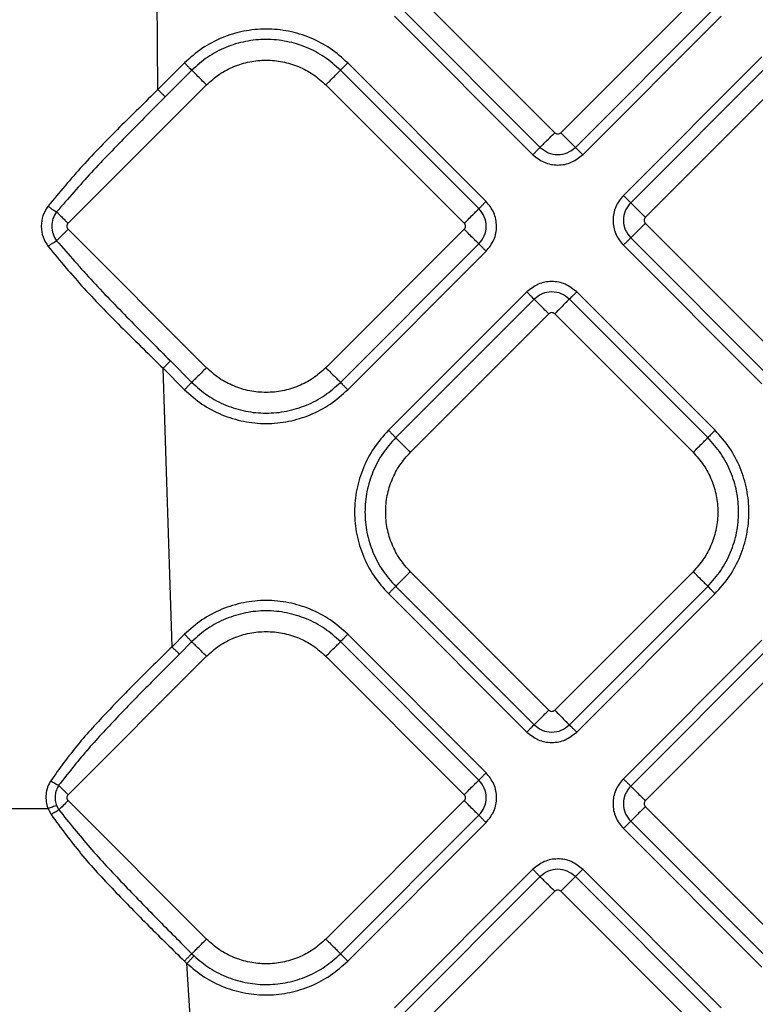
# Model space of a CAD drawing. Extents: x 943 to 1030, y 781 to 934.
# Drawn here: x 974 to 978, y 839 to 844 of the extents above; entities that cross this region are included whole.
import ezdxf

# ---------------------------------------------------------------- set-up
doc = ezdxf.new("R2010")
doc.units = 0
doc.header["$MEASUREMENT"] = 0
doc.layers.add('1', color=4, linetype='Continuous')

# ---------------------------------------------------------------- blocks, each defined once
blk = doc.blocks.new('2024 ARIA HL')
at = {"layer": '1', "color": 3, "linetype": 'Continuous', "lineweight": 25}
for p, q in [((32.0885, 40.3029), (32.0807, 41.5708)), ((33.978, 40.0975), (33.3192, 40.7563)), ((34.6651, 40.7563), (34.0063, 40.0975)), ((33.2495, 40.6866), (33.9083, 40.0277)), ((34.076, 40.0277), (34.7348, 40.6866)), ((33.2146, 40.6517), (33.8734, 39.9929)), ((34.1109, 39.9929), (34.7697, 40.6517)), ((34.9633, 40.4582), (34.3044, 39.7993)), ((32.2152, 40.4297), (32.0885, 40.3029)), ((32.2501, 40.3948), (32.1234, 40.2681)), ((33.6165, 39.736), (32.9577, 40.3948)), ((33.6514, 39.7708), (32.9925, 40.4297)), ((34.9981, 40.4233), (34.3393, 39.7645)), ((34.409, 39.6947), (35.0678, 40.3536)), ((32.3198, 40.3251), (31.661, 39.6662)), ((32.8879, 40.3251), (33.5468, 39.6662)), ((35.0678, 39.0076), (34.409, 39.6665)), ((32.3198, 38.9791), (31.661, 39.638)), ((33.5468, 39.638), (32.8879, 38.9791)), ((32.9577, 38.9094), (33.6165, 39.5682)), ((34.3044, 39.5619), (34.9633, 38.903)), ((34.3393, 39.5967), (34.9981, 38.9379)), ((32.9925, 38.8745), (33.6514, 39.5334)), ((33.8449, 39.3398), (33.1861, 38.681)), ((34.7412, 38.681), (34.0824, 39.3398)), ((33.8798, 39.305), (33.2209, 38.6461)), ((34.7063, 38.6461), (34.0475, 39.305)), ((33.2907, 38.5764), (33.9495, 39.2352)), ((33.9778, 39.2352), (34.6366, 38.5764)), ((32.1483, 39.0112), (32.2501, 38.9094)), ((32.1558, 37.6507), (32.1134, 38.9764)), ((32.1134, 38.9764), (32.2152, 38.8745)), ((33.9495, 37.3494), (33.2907, 38.0083)), ((34.6366, 38.0083), (33.9778, 37.3494)), ((33.2209, 37.9385), (33.8798, 37.2797)), ((34.0475, 37.2797), (34.7063, 37.9385)), ((33.1861, 37.9037), (33.8449, 37.2448)), ((34.0824, 37.2448), (34.7412, 37.9037)), ((32.2153, 37.7102), (32.1558, 37.6507)), ((33.6514, 37.0513), (32.9926, 37.7102)), ((34.9632, 37.6817), (34.3044, 37.0228)), ((32.2501, 37.6753), (32.1907, 37.6158)), ((33.6165, 37.0165), (32.9577, 37.6753)), ((34.9981, 37.6468), (34.3393, 36.988)), ((32.3198, 37.6056), (31.661, 36.9467)), ((32.888, 37.6056), (33.5468, 36.9467)), ((34.409, 36.9182), (35.0678, 37.5771)), ((31.5655, 36.8799), (31.58, 36.852)), ((31.6066, 36.8947), (31.6172, 36.8746)), ((31.661, 36.9185), (32.3198, 36.2596)), ((33.5468, 36.9185), (32.888, 36.2596)), ((35.0678, 36.2311), (34.409, 36.89)), ((32.9577, 36.1899), (33.6165, 36.8487)), ((32.9926, 36.155), (33.6514, 36.8139)), ((34.3393, 36.8202), (34.9981, 36.1614)), ((34.3044, 36.7854), (34.9632, 36.1265)), ((33.8734, 36.5918), (33.2146, 35.933)), ((33.9083, 36.557), (33.2495, 35.8982)), ((34.7348, 35.8982), (34.076, 36.557)), ((34.7697, 35.933), (34.1109, 36.5918)), ((33.3192, 35.8284), (33.978, 36.4873)), ((34.0063, 36.4873), (34.6651, 35.8284)), ((32.2501, 36.1899), (32.2606, 36.1798)), ((32.215, 36.155), (32.2267, 36.1439)), ((32.2983, 35.0019), (32.2267, 36.1439))]:
    blk.add_line(p, q, dxfattribs=at)
for points in [[(32.9925, 40.4297), (32.9656, 40.4536), (32.9119, 40.5016), (32.8154, 40.5519), (32.7118, 40.5836), (32.6039, 40.5942), (32.4959, 40.5836), (32.3924, 40.5519), (32.2959, 40.5016), (32.2421, 40.4536), (32.2152, 40.4297)], [(32.9577, 40.3948), (32.9332, 40.4166), (32.8842, 40.4603), (32.7964, 40.5061), (32.7022, 40.5349), (32.6039, 40.5445), (32.5056, 40.5349), (32.4113, 40.5061), (32.3235, 40.4603), (32.2746, 40.4166), (32.2501, 40.3948)], [(32.3198, 40.3251), (32.3395, 40.3426), (32.3788, 40.3777), (32.4493, 40.4144), (32.525, 40.4376), (32.6039, 40.4453), (32.6828, 40.4376), (32.7585, 40.4144), (32.829, 40.3777), (32.8683, 40.3426), (32.8879, 40.3251)], [(32.2152, 40.4297), (32.2194, 40.4255), (32.2276, 40.4172), (32.2385, 40.4064), (32.2468, 40.3981), (32.249, 40.3959), (32.2501, 40.3948)], [(32.3198, 40.3251), (32.3115, 40.3333), (32.295, 40.3499), (32.2733, 40.3716), (32.2567, 40.3882), (32.2523, 40.3926), (32.2501, 40.3948)], [(32.8879, 40.3251), (32.8962, 40.3333), (32.9128, 40.3499), (32.9344, 40.3716), (32.951, 40.3882), (32.9555, 40.3926), (32.9577, 40.3948)], [(32.9925, 40.4297), (32.9884, 40.4255), (32.9801, 40.4172), (32.9693, 40.4064), (32.961, 40.3981), (32.9588, 40.3959), (32.9577, 40.3948)], [(32.1234, 40.2681), (32.1223, 40.2692), (32.12, 40.2714), (32.1117, 40.2797), (32.1009, 40.2905), (32.0926, 40.2988), (32.0885, 40.3029)], [(33.9083, 40.0277), (33.9105, 40.03), (33.9149, 40.0344), (33.9315, 40.051), (33.9532, 40.0726), (33.9697, 40.0892), (33.978, 40.0975)], [(34.0063, 40.0975), (34.0146, 40.0892), (34.0311, 40.0726), (34.0528, 40.051), (34.0694, 40.0344), (34.0738, 40.03), (34.076, 40.0277)], [(33.8734, 39.9929), (33.8776, 39.997), (33.8858, 40.0053), (33.8967, 40.0161), (33.905, 40.0244), (33.9072, 40.0266), (33.9083, 40.0277)], [(34.1109, 39.9929), (34.1067, 39.997), (34.0985, 40.0053), (34.0876, 40.0161), (34.0793, 40.0244), (34.0771, 40.0266), (34.076, 40.0277)], [(34.3044, 39.7993), (34.3086, 39.7952), (34.3168, 39.7869), (34.3277, 39.7761), (34.336, 39.7678), (34.3382, 39.7656), (34.3393, 39.7645)], [(33.6514, 39.7708), (33.6472, 39.7667), (33.6389, 39.7584), (33.6281, 39.7476), (33.6198, 39.7393), (33.6176, 39.7371), (33.6165, 39.736)], [(34.3393, 39.7645), (34.3415, 39.7623), (34.3459, 39.7578), (34.3625, 39.7412), (34.3842, 39.7196), (34.4007, 39.703), (34.409, 39.6947)], [(31.6063, 39.721), (31.6098, 39.7174), (31.6169, 39.7103), (31.6305, 39.6967), (31.6453, 39.6819), (31.6558, 39.6714), (31.661, 39.6662)], [(33.5468, 39.6662), (33.5551, 39.6745), (33.5716, 39.6911), (33.5933, 39.7127), (33.6099, 39.7293), (33.6143, 39.7337), (33.6165, 39.736)], [(34.409, 39.6665), (34.4007, 39.6582), (34.3842, 39.6416), (34.3625, 39.62), (34.3459, 39.6034), (34.3415, 39.599), (34.3393, 39.5967)], [(31.661, 39.638), (31.6558, 39.6328), (31.6455, 39.6224), (31.6307, 39.6077), (31.6173, 39.5942), (31.6101, 39.5871), (31.6066, 39.5836)], [(33.6165, 39.5682), (33.6143, 39.5704), (33.6099, 39.5749), (33.5933, 39.5915), (33.5716, 39.6131), (33.5551, 39.6297), (33.5468, 39.638)], [(33.6514, 39.5334), (33.6472, 39.5375), (33.6389, 39.5458), (33.6281, 39.5566), (33.6198, 39.5649), (33.6176, 39.5671), (33.6165, 39.5682)], [(34.3044, 39.5619), (34.3086, 39.566), (34.3168, 39.5743), (34.3277, 39.5851), (34.336, 39.5934), (34.3382, 39.5956), (34.3393, 39.5967)], [(33.8798, 39.305), (33.8787, 39.3061), (33.8765, 39.3083), (33.8682, 39.3166), (33.8573, 39.3274), (33.8491, 39.3357), (33.8449, 39.3398)], [(34.0824, 39.3398), (34.0782, 39.3357), (34.0699, 39.3274), (34.0591, 39.3166), (34.0508, 39.3083), (34.0486, 39.3061), (34.0475, 39.305)], [(33.9495, 39.2352), (33.9412, 39.2435), (33.9247, 39.2601), (33.903, 39.2817), (33.8864, 39.2983), (33.882, 39.3027), (33.8798, 39.305)], [(34.0475, 39.305), (34.0453, 39.3027), (34.0409, 39.2983), (34.0243, 39.2817), (34.0026, 39.2601), (33.9861, 39.2435), (33.9778, 39.2352)], [(32.1134, 38.9764), (32.1175, 38.9805), (32.1258, 38.9888), (32.1366, 38.9996), (32.1449, 39.0079), (32.1472, 39.0101), (32.1483, 39.0112)], [(32.3198, 38.9791), (32.3115, 38.9708), (32.295, 38.9543), (32.2733, 38.9326), (32.2567, 38.916), (32.2523, 38.9116), (32.2501, 38.9094)], [(32.8879, 38.9791), (32.8683, 38.9616), (32.829, 38.9265), (32.7585, 38.8898), (32.6828, 38.8666), (32.6039, 38.8589), (32.525, 38.8666), (32.4493, 38.8898), (32.3788, 38.9265), (32.3395, 38.9616), (32.3198, 38.9791)], [(32.8879, 38.9791), (32.8962, 38.9708), (32.9128, 38.9543), (32.9344, 38.9326), (32.951, 38.916), (32.9555, 38.9116), (32.9577, 38.9094)], [(32.2152, 38.8745), (32.2194, 38.8787), (32.2276, 38.887), (32.2385, 38.8978), (32.2468, 38.9061), (32.249, 38.9083), (32.2501, 38.9094)], [(32.2501, 38.9094), (32.2746, 38.8876), (32.3235, 38.8439), (32.4113, 38.7981), (32.5056, 38.7693), (32.6039, 38.7597), (32.7022, 38.7693), (32.7964, 38.7981), (32.8842, 38.8439), (32.9332, 38.8876), (32.9577, 38.9094)], [(32.9925, 38.8745), (32.9884, 38.8787), (32.9801, 38.887), (32.9693, 38.8978), (32.961, 38.9061), (32.9588, 38.9083), (32.9577, 38.9094)], [(32.2152, 38.8745), (32.2421, 38.8505), (32.2959, 38.8026), (32.3924, 38.7523), (32.4959, 38.7206), (32.6039, 38.71), (32.7118, 38.7206), (32.8154, 38.7523), (32.9119, 38.8026), (32.9656, 38.8505), (32.9925, 38.8745)], [(33.1861, 38.681), (33.1621, 38.6541), (33.1141, 38.6003), (33.0638, 38.5038), (33.0321, 38.4003), (33.0216, 38.2923), (33.0321, 38.1844), (33.0638, 38.0808), (33.1141, 37.9843), (33.1621, 37.9306), (33.1861, 37.9037)], [(33.1861, 38.681), (33.1902, 38.6768), (33.1985, 38.6686), (33.2093, 38.6577), (33.2176, 38.6494), (33.2198, 38.6472), (33.2209, 38.6461)], [(34.7412, 38.681), (34.7371, 38.6768), (34.7288, 38.6686), (34.718, 38.6577), (34.7097, 38.6494), (34.7074, 38.6472), (34.7063, 38.6461)], [(34.7412, 37.9037), (34.7652, 37.9306), (34.8132, 37.9843), (34.8634, 38.0808), (34.8951, 38.1844), (34.9057, 38.2923), (34.8951, 38.4003), (34.8634, 38.5038), (34.8132, 38.6003), (34.7652, 38.6541), (34.7412, 38.681)], [(33.2209, 38.6461), (33.1991, 38.6216), (33.1554, 38.5727), (33.1097, 38.4849), (33.0808, 38.3906), (33.0712, 38.2923), (33.0808, 38.1941), (33.1097, 38.0998), (33.1554, 38.012), (33.1991, 37.963), (33.2209, 37.9385)], [(33.2907, 38.5764), (33.2824, 38.5847), (33.2658, 38.6012), (33.2442, 38.6229), (33.2276, 38.6395), (33.2232, 38.6439), (33.2209, 38.6461)], [(34.6366, 38.5764), (34.6449, 38.5847), (34.6614, 38.6012), (34.6831, 38.6229), (34.6997, 38.6395), (34.7041, 38.6439), (34.7063, 38.6461)], [(34.7063, 37.9385), (34.7282, 37.963), (34.7719, 38.012), (34.8176, 38.0998), (34.8465, 38.1941), (34.8561, 38.2923), (34.8465, 38.3906), (34.8176, 38.4849), (34.7719, 38.5727), (34.7282, 38.6216), (34.7063, 38.6461)], [(33.2907, 38.0083), (33.2731, 38.0279), (33.2381, 38.0672), (33.2013, 38.1377), (33.1781, 38.2134), (33.1704, 38.2923), (33.1781, 38.3712), (33.2013, 38.4469), (33.2381, 38.5175), (33.2731, 38.5567), (33.2907, 38.5764)], [(34.6366, 38.5764), (34.6541, 38.5567), (34.6892, 38.5175), (34.726, 38.4469), (34.7491, 38.3712), (34.7568, 38.2923), (34.7491, 38.2134), (34.726, 38.1377), (34.6892, 38.0672), (34.6541, 38.0279), (34.6366, 38.0083)], [(33.2907, 38.0083), (33.2824, 38), (33.2658, 37.9834), (33.2442, 37.9618), (33.2276, 37.9452), (33.2232, 37.9408), (33.2209, 37.9385)], [(34.6366, 38.0083), (34.6449, 38), (34.6614, 37.9834), (34.6831, 37.9618), (34.6997, 37.9452), (34.7041, 37.9408), (34.7063, 37.9385)], [(33.1861, 37.9037), (33.1902, 37.9078), (33.1985, 37.9161), (33.2093, 37.9269), (33.2176, 37.9352), (33.2198, 37.9374), (33.2209, 37.9385)], [(34.7412, 37.9037), (34.7371, 37.9078), (34.7288, 37.9161), (34.718, 37.9269), (34.7097, 37.9352), (34.7074, 37.9374), (34.7063, 37.9385)], [(32.9926, 37.7102), (32.9657, 37.7342), (32.9119, 37.7821), (32.8154, 37.8324), (32.7119, 37.8641), (32.6039, 37.8747), (32.4959, 37.8641), (32.3924, 37.8324), (32.2959, 37.7821), (32.2421, 37.7342), (32.2153, 37.7102)], [(32.9577, 37.6753), (32.9332, 37.6971), (32.8843, 37.7408), (32.7964, 37.7866), (32.7022, 37.8154), (32.6039, 37.825), (32.5056, 37.8154), (32.4114, 37.7866), (32.3235, 37.7408), (32.2746, 37.6971), (32.2501, 37.6753)], [(32.2153, 37.7102), (32.2194, 37.706), (32.2277, 37.6977), (32.2385, 37.6869), (32.2468, 37.6786), (32.249, 37.6764), (32.2501, 37.6753)], [(32.3198, 37.6056), (32.3395, 37.6231), (32.3788, 37.6582), (32.4493, 37.6949), (32.525, 37.7181), (32.6039, 37.7258), (32.6828, 37.7181), (32.7585, 37.6949), (32.829, 37.6582), (32.8683, 37.6231), (32.888, 37.6056)], [(32.9926, 37.7102), (32.9884, 37.706), (32.9801, 37.6977), (32.9693, 37.6869), (32.961, 37.6786), (32.9588, 37.6764), (32.9577, 37.6753)], [(32.1907, 37.6158), (32.1895, 37.6169), (32.1873, 37.6192), (32.179, 37.6275), (32.1682, 37.6383), (32.1599, 37.6466), (32.1558, 37.6507)], [(32.3198, 37.6056), (32.3116, 37.6139), (32.295, 37.6304), (32.2734, 37.6521), (32.2568, 37.6687), (32.2523, 37.6731), (32.2501, 37.6753)], [(32.888, 37.6056), (32.8963, 37.6139), (32.9128, 37.6304), (32.9345, 37.6521), (32.9511, 37.6687), (32.9555, 37.6731), (32.9577, 37.6753)], [(33.8798, 37.2797), (33.882, 37.2819), (33.8864, 37.2863), (33.903, 37.3029), (33.9247, 37.3246), (33.9412, 37.3412), (33.9495, 37.3494)], [(33.9778, 37.3494), (33.9861, 37.3412), (34.0026, 37.3246), (34.0243, 37.3029), (34.0409, 37.2863), (34.0453, 37.2819), (34.0475, 37.2797)], [(33.8449, 37.2448), (33.8491, 37.249), (33.8573, 37.2573), (33.8682, 37.2681), (33.8765, 37.2764), (33.8787, 37.2786), (33.8798, 37.2797)], [(34.0824, 37.2448), (34.0782, 37.249), (34.0699, 37.2573), (34.0591, 37.2681), (34.0508, 37.2764), (34.0486, 37.2786), (34.0475, 37.2797)], [(33.6514, 37.0513), (33.6473, 37.0472), (33.639, 37.0389), (33.6281, 37.0281), (33.6199, 37.0198), (33.6176, 37.0176), (33.6165, 37.0165)], [(34.3044, 37.0228), (34.3085, 37.0187), (34.3168, 37.0104), (34.3276, 36.9996), (34.3359, 36.9913), (34.3381, 36.9891), (34.3393, 36.988)], [(31.6161, 36.9917), (31.6229, 36.9849), (31.6364, 36.9713), (31.6528, 36.9549), (31.661, 36.9467)], [(33.5468, 36.9467), (33.5551, 36.955), (33.5716, 36.9716), (33.5933, 36.9932), (33.6099, 37.0098), (33.6143, 37.0143), (33.6165, 37.0165)], [(34.3393, 36.988), (34.3415, 36.9857), (34.3459, 36.9813), (34.3625, 36.9647), (34.3841, 36.9431), (34.4007, 36.9265), (34.409, 36.9182)], [(31.661, 36.9185), (31.6531, 36.9105), (31.6372, 36.8946), (31.6238, 36.8813), (31.6172, 36.8746)], [(33.6165, 36.8487), (33.6143, 36.851), (33.6099, 36.8554), (33.5933, 36.872), (33.5716, 36.8936), (33.5551, 36.9102), (33.5468, 36.9185)], [(34.409, 36.89), (34.4007, 36.8817), (34.3841, 36.8651), (34.3625, 36.8435), (34.3459, 36.8269), (34.3415, 36.8224), (34.3393, 36.8202)], [(33.6514, 36.8139), (33.6473, 36.818), (33.639, 36.8263), (33.6281, 36.8371), (33.6199, 36.8454), (33.6176, 36.8476), (33.6165, 36.8487)], [(34.3044, 36.7854), (34.3085, 36.7895), (34.3168, 36.7978), (34.3276, 36.8086), (34.3359, 36.8169), (34.3381, 36.8191), (34.3393, 36.8202)], [(33.8734, 36.5918), (33.8776, 36.5877), (33.8858, 36.5794), (33.8967, 36.5686), (33.905, 36.5603), (33.9072, 36.5581), (33.9083, 36.557)], [(33.978, 36.4873), (33.9697, 36.4955), (33.9532, 36.5121), (33.9315, 36.5338), (33.9149, 36.5503), (33.9105, 36.5548), (33.9083, 36.557)], [(34.076, 36.557), (34.0738, 36.5548), (34.0694, 36.5503), (34.0528, 36.5338), (34.0311, 36.5121), (34.0146, 36.4955), (34.0063, 36.4873)], [(34.1109, 36.5918), (34.1067, 36.5877), (34.0985, 36.5794), (34.0876, 36.5686), (34.0793, 36.5603), (34.0771, 36.5581), (34.076, 36.557)], [(32.2501, 36.1899), (32.2523, 36.1921), (32.2568, 36.1965), (32.2734, 36.2131), (32.295, 36.2348), (32.3116, 36.2514), (32.3198, 36.2596)], [(32.888, 36.2596), (32.8683, 36.2421), (32.829, 36.207), (32.7585, 36.1703), (32.6828, 36.1471), (32.6039, 36.1394), (32.525, 36.1471), (32.4493, 36.1703), (32.3788, 36.207), (32.3395, 36.2421), (32.3198, 36.2596)], [(32.888, 36.2596), (32.8963, 36.2514), (32.9128, 36.2348), (32.9345, 36.2131), (32.9511, 36.1965), (32.9555, 36.1921), (32.9577, 36.1899)], [(32.2267, 36.1439), (32.2307, 36.1482), (32.2388, 36.1567), (32.2493, 36.1678), (32.2573, 36.1764), (32.2595, 36.1786), (32.2606, 36.1798)], [(32.2606, 36.1798), (32.2852, 36.159), (32.3344, 36.1175), (32.4216, 36.0746), (32.5146, 36.0482), (32.6112, 36.0403), (32.7075, 36.051), (32.7998, 36.0802), (32.8857, 36.1255), (32.9337, 36.1684), (32.9577, 36.1899)], [(32.9926, 36.155), (32.9884, 36.1592), (32.9801, 36.1675), (32.9693, 36.1783), (32.961, 36.1866), (32.9588, 36.1888), (32.9577, 36.1899)], [(32.2267, 36.1439), (32.2538, 36.1211), (32.3078, 36.0755), (32.4036, 36.0284), (32.5059, 35.9994), (32.612, 35.9907), (32.7178, 36.0024), (32.8191, 36.0345), (32.9135, 36.0843), (32.9662, 36.1315), (32.9926, 36.155)]]:
    blk.add_open_spline(points, degree=3, dxfattribs=at)
for points, knots in [([(32.0885, 40.3029), (32.0276, 40.2431), (31.9059, 40.1235), (31.7268, 39.9422), (31.6193, 39.8127), (31.5656, 39.7481)], [0, 0, 0, 0, 0.333786, 0.66715, 1, 1, 1, 1]), ([(32.1234, 40.2681), (32.0641, 40.2085), (31.9457, 40.0894), (31.7703, 39.9095), (31.6609, 39.7837), (31.6063, 39.721)], [0, 0, 0, 0, 0.333806, 0.667568, 1, 1, 1, 1]), ([(33.978, 40.0975), (33.9801, 40.0958), (33.9842, 40.0925), (33.9921, 40.0911), (34.0001, 40.0925), (34.0042, 40.0958), (34.0063, 40.0975)], [0, 0, 0, 0, 0.2500103, 0.5, 0.7499897, 1, 1, 1, 1]), ([(33.9083, 40.0277), (33.9205, 40.0181), (33.9451, 39.9987), (33.9921, 39.9902), (34.0393, 39.9986), (34.0638, 40.018), (34.076, 40.0277)], [0, 0, 0, 0, 0.249635, 0.500178, 0.750078, 1, 1, 1, 1]), ([(33.8734, 39.9929), (33.8908, 39.9791), (33.9256, 39.9517), (33.9922, 39.9397), (34.0589, 39.9517), (34.0935, 39.9792), (34.1109, 39.9929)], [0, 0, 0, 0, 0.250225, 0.500436, 0.750211, 1, 1, 1, 1]), ([(34.3044, 39.7993), (34.2907, 39.7819), (34.2632, 39.7472), (34.2513, 39.6805), (34.2632, 39.6139), (34.2907, 39.5792), (34.3044, 39.5619)], [0, 0, 0, 0, 0.250225, 0.500436, 0.750211, 1, 1, 1, 1]), ([(31.5656, 39.7481), (31.5565, 39.7335), (31.5382, 39.7044), (31.5309, 39.6521), (31.5385, 39.5998), (31.5568, 39.5707), (31.566, 39.5561)], [0, 0, 0, 0, 0.2505021, 0.5000043, 0.7494719, 1, 1, 1, 1]), ([(31.5656, 39.7481), (31.5691, 39.7453), (31.5761, 39.7398), (31.5872, 39.732), (31.5977, 39.7253), (31.6035, 39.7224), (31.6063, 39.721)], [0, 0, 0, 0, 0.245355, 0.5, 0.754645, 1, 1, 1, 1]), ([(33.6514, 39.5334), (33.6651, 39.5507), (33.6926, 39.5855), (33.7045, 39.6522), (33.6925, 39.7188), (33.6651, 39.7535), (33.6514, 39.7708)], [0, 0, 0, 0, 0.2502254, 0.5004363, 0.7502109, 1, 1, 1, 1]), ([(34.3393, 39.7645), (34.3296, 39.7522), (34.3102, 39.7277), (34.3017, 39.6806), (34.3102, 39.6335), (34.3296, 39.609), (34.3393, 39.5967)], [0, 0, 0, 0, 0.249635, 0.500178, 0.750078, 1, 1, 1, 1]), ([(31.6063, 39.721), (31.5998, 39.7105), (31.5868, 39.6897), (31.5816, 39.6523), (31.587, 39.6149), (31.6001, 39.594), (31.6066, 39.5836)], [0, 0, 0, 0, 0.2492551, 0.4997901, 0.7504159, 1, 1, 1, 1]), ([(33.6165, 39.5682), (33.6262, 39.5805), (33.6456, 39.605), (33.6541, 39.6521), (33.6456, 39.6992), (33.6262, 39.7237), (33.6165, 39.736)], [0, 0, 0, 0, 0.249635, 0.500178, 0.750078, 1, 1, 1, 1]), ([(34.409, 39.6947), (34.4074, 39.6927), (34.4041, 39.6885), (34.4027, 39.6806), (34.4041, 39.6727), (34.4074, 39.6685), (34.409, 39.6665)], [0, 0, 0, 0, 0.25001, 0.5, 0.74999, 1, 1, 1, 1]), ([(31.661, 39.6662), (31.6593, 39.6642), (31.6561, 39.66), (31.6547, 39.6521), (31.6561, 39.6441), (31.6593, 39.64), (31.661, 39.638)], [0, 0, 0, 0, 0.2500103, 0.5, 0.7499897, 1, 1, 1, 1]), ([(33.5468, 39.638), (33.5484, 39.64), (33.5517, 39.6441), (33.5531, 39.6521), (33.5517, 39.66), (33.5484, 39.6642), (33.5468, 39.6662)], [0, 0, 0, 0, 0.25001, 0.5, 0.74999, 1, 1, 1, 1]), ([(31.566, 39.5561), (31.5695, 39.5589), (31.5765, 39.5644), (31.5876, 39.5723), (31.5981, 39.579), (31.6038, 39.5821), (31.6066, 39.5836)], [0, 0, 0, 0, 0.245353, 0.5, 0.754647, 1, 1, 1, 1]), ([(31.566, 39.5561), (31.6224, 39.4885), (31.7352, 39.3533), (31.9226, 39.1637), (32.0498, 39.0388), (32.1134, 38.9764)], [0, 0, 0, 0, 0.333132, 0.666517, 1, 1, 1, 1]), ([(31.6066, 39.5836), (31.6639, 39.5179), (31.7787, 39.3864), (31.9623, 39.1981), (32.0863, 39.0735), (32.1483, 39.0112)], [0, 0, 0, 0, 0.332623, 0.66635, 1, 1, 1, 1]), ([(34.0824, 39.3398), (34.065, 39.3536), (34.0302, 39.381), (33.9636, 39.393), (33.8969, 39.381), (33.8623, 39.3535), (33.8449, 39.3398)], [0, 0, 0, 0, 0.2502254, 0.5004363, 0.7502109, 1, 1, 1, 1]), ([(34.0475, 39.305), (34.0353, 39.3146), (34.0107, 39.334), (33.9636, 39.3425), (33.9165, 39.3341), (33.892, 39.3147), (33.8798, 39.305)], [0, 0, 0, 0, 0.249635, 0.500178, 0.750078, 1, 1, 1, 1]), ([(33.9778, 39.2352), (33.9757, 39.2369), (33.9716, 39.2402), (33.9636, 39.2416), (33.9557, 39.2402), (33.9516, 39.2369), (33.9495, 39.2352)], [0, 0, 0, 0, 0.2500103, 0.5, 0.7499897, 1, 1, 1, 1]), ([(32.1558, 37.6507), (32.1039, 37.6), (32.0003, 37.4988), (31.8493, 37.344), (31.7031, 37.1864), (31.6201, 37.0711), (31.5786, 37.0134)], [0, 0, 0, 0, 0.250617, 0.500985, 0.750477, 1, 1, 1, 1]), ([(32.1907, 37.6158), (32.1403, 37.5654), (32.04, 37.4648), (31.8921, 37.3122), (31.7472, 37.1575), (31.6598, 37.047), (31.6161, 36.9917)], [0, 0, 0, 0, 0.251, 0.500221, 0.749995, 1, 1, 1, 1]), ([(33.9495, 37.3494), (33.9516, 37.3478), (33.9557, 37.3445), (33.9636, 37.3431), (33.9716, 37.3445), (33.9757, 37.3478), (33.9778, 37.3494)], [0, 0, 0, 0, 0.25001, 0.5, 0.74999, 1, 1, 1, 1]), ([(33.8798, 37.2797), (33.892, 37.27), (33.9166, 37.2506), (33.9636, 37.2421), (34.0108, 37.2506), (34.0352, 37.27), (34.0475, 37.2797)], [0, 0, 0, 0, 0.249635, 0.500178, 0.750078, 1, 1, 1, 1]), ([(33.8449, 37.2448), (33.8623, 37.2311), (33.897, 37.2036), (33.9637, 37.1917), (34.0304, 37.2037), (34.065, 37.2311), (34.0824, 37.2448)], [0, 0, 0, 0, 0.250225, 0.500436, 0.750211, 1, 1, 1, 1]), ([(33.6514, 36.8139), (33.6651, 36.8313), (33.6926, 36.866), (33.7046, 36.9327), (33.6926, 36.9993), (33.6651, 37.034), (33.6514, 37.0513)], [0, 0, 0, 0, 0.2502254, 0.5004363, 0.7502109, 1, 1, 1, 1]), ([(34.3044, 37.0228), (34.2907, 37.0054), (34.2632, 36.9707), (34.2512, 36.904), (34.2632, 36.8374), (34.2907, 36.8027), (34.3044, 36.7854)], [0, 0, 0, 0, 0.250225, 0.500436, 0.750211, 1, 1, 1, 1]), ([(31.5786, 37.0134), (31.573, 37.0033), (31.5619, 36.9831), (31.5551, 36.9486), (31.5552, 36.9133), (31.5621, 36.8911), (31.5655, 36.8799)], [0, 0, 0, 0, 0.250653, 0.499849, 0.749183, 1, 1, 1, 1]), ([(31.5786, 37.0134), (31.5816, 37.0114), (31.5879, 37.0071), (31.5978, 37.0011), (31.6075, 36.9957), (31.6132, 36.993), (31.6161, 36.9917)], [0, 0, 0, 0, 0.246675, 0.5, 0.753325, 1, 1, 1, 1]), ([(31.6161, 36.9917), (31.612, 36.9844), (31.6039, 36.9697), (31.599, 36.9447), (31.599, 36.9191), (31.604, 36.9029), (31.6066, 36.8947)], [0, 0, 0, 0, 0.249182, 0.498225, 0.748179, 1, 1, 1, 1]), ([(33.6165, 36.8487), (33.6262, 36.861), (33.6456, 36.8855), (33.6541, 36.9326), (33.6456, 36.9797), (33.6262, 37.0042), (33.6165, 37.0165)], [0, 0, 0, 0, 0.249635, 0.500178, 0.750078, 1, 1, 1, 1]), ([(34.3393, 36.988), (34.3296, 36.9757), (34.3102, 36.9512), (34.3017, 36.9041), (34.3101, 36.857), (34.3295, 36.8325), (34.3393, 36.8202)], [0, 0, 0, 0, 0.249635, 0.500178, 0.750078, 1, 1, 1, 1]), ([(31.661, 36.9467), (31.6594, 36.9447), (31.6561, 36.9405), (31.6547, 36.9326), (31.6561, 36.9247), (31.6594, 36.9205), (31.661, 36.9185)], [0, 0, 0, 0, 0.25001, 0.5, 0.74999, 1, 1, 1, 1]), ([(33.5468, 36.9185), (33.5485, 36.9205), (33.5517, 36.9247), (33.5531, 36.9326), (33.5517, 36.9405), (33.5485, 36.9447), (33.5468, 36.9467)], [0, 0, 0, 0, 0.25001, 0.5, 0.74999, 1, 1, 1, 1]), ([(31.5655, 36.8799), (31.4878, 36.8794), (31.3322, 36.8786), (31.1146, 36.878), (30.9127, 36.8782), (30.7308, 36.8794), (30.5709, 36.8816), (30.4365, 36.8851), (30.3269, 36.8896), (30.2782, 36.8938), (30.2538, 36.8959)], [0, 0, 0, 0, 0.124997, 0.250001, 0.374997, 0.499998, 0.625001, 0.749995, 0.874999, 1, 1, 1, 1]), ([(31.6066, 36.8947), (31.6035, 36.8938), (31.5973, 36.8919), (31.5867, 36.8882), (31.5758, 36.8841), (31.5689, 36.8813), (31.5655, 36.8799)], [0, 0, 0, 0, 0.246694, 0.499997, 0.753302, 1, 1, 1, 1]), ([(34.409, 36.9182), (34.4073, 36.9162), (34.4041, 36.912), (34.4027, 36.9041), (34.4041, 36.8961), (34.4073, 36.892), (34.409, 36.89)], [0, 0, 0, 0, 0.25001, 0.5, 0.74999, 1, 1, 1, 1]), ([(31.58, 36.852), (31.5831, 36.8541), (31.5892, 36.8584), (31.599, 36.8646), (31.6086, 36.8703), (31.6143, 36.8732), (31.6172, 36.8746)], [0, 0, 0, 0, 0.246682, 0.5, 0.753318, 1, 1, 1, 1]), ([(31.58, 36.852), (31.6263, 36.7891), (31.7189, 36.6632), (31.8796, 36.4906), (32.0451, 36.3212), (32.1583, 36.2105), (32.215, 36.155)], [0, 0, 0, 0, 0.249697, 0.499843, 0.749743, 1, 1, 1, 1]), ([(31.6172, 36.8746), (31.6657, 36.8142), (31.7628, 36.6932), (31.9223, 36.5233), (32.0849, 36.3557), (32.1949, 36.2453), (32.2501, 36.1899)], [0, 0, 0, 0, 0.250085, 0.500122, 0.749375, 1, 1, 1, 1]), ([(34.1109, 36.5918), (34.0935, 36.6056), (34.0587, 36.6331), (33.9921, 36.645), (33.9254, 36.633), (33.8908, 36.6056), (33.8734, 36.5918)], [0, 0, 0, 0, 0.250225, 0.500436, 0.750211, 1, 1, 1, 1]), ([(34.076, 36.557), (34.0638, 36.5667), (34.0392, 36.5861), (33.9921, 36.5945), (33.945, 36.5861), (33.9205, 36.5667), (33.9083, 36.557)], [0, 0, 0, 0, 0.249635, 0.500178, 0.750078, 1, 1, 1, 1]), ([(34.0063, 36.4873), (34.0042, 36.4889), (34.0001, 36.4922), (33.9921, 36.4936), (33.9842, 36.4922), (33.9801, 36.4889), (33.978, 36.4873)], [0, 0, 0, 0, 0.25001, 0.5, 0.74999, 1, 1, 1, 1]), ([(32.215, 36.155), (32.219, 36.159), (32.2273, 36.1673), (32.2384, 36.1784), (32.2468, 36.1867), (32.249, 36.1889), (32.2501, 36.1899)], [0, 0, 0, 0, 0.2421011, 0.5, 0.7578989, 1, 1, 1, 1])]:
    blk.add_open_spline(points, degree=3, knots=knots, dxfattribs=at)

msp = doc.modelspace()

# ---------------------------------------------------------------- block references
at = {"layer": '1'}
msp.add_blockref('2024 ARIA HL', (942.9187, 803.3463), dxfattribs=at)

doc.saveas('drawing.dxf')
